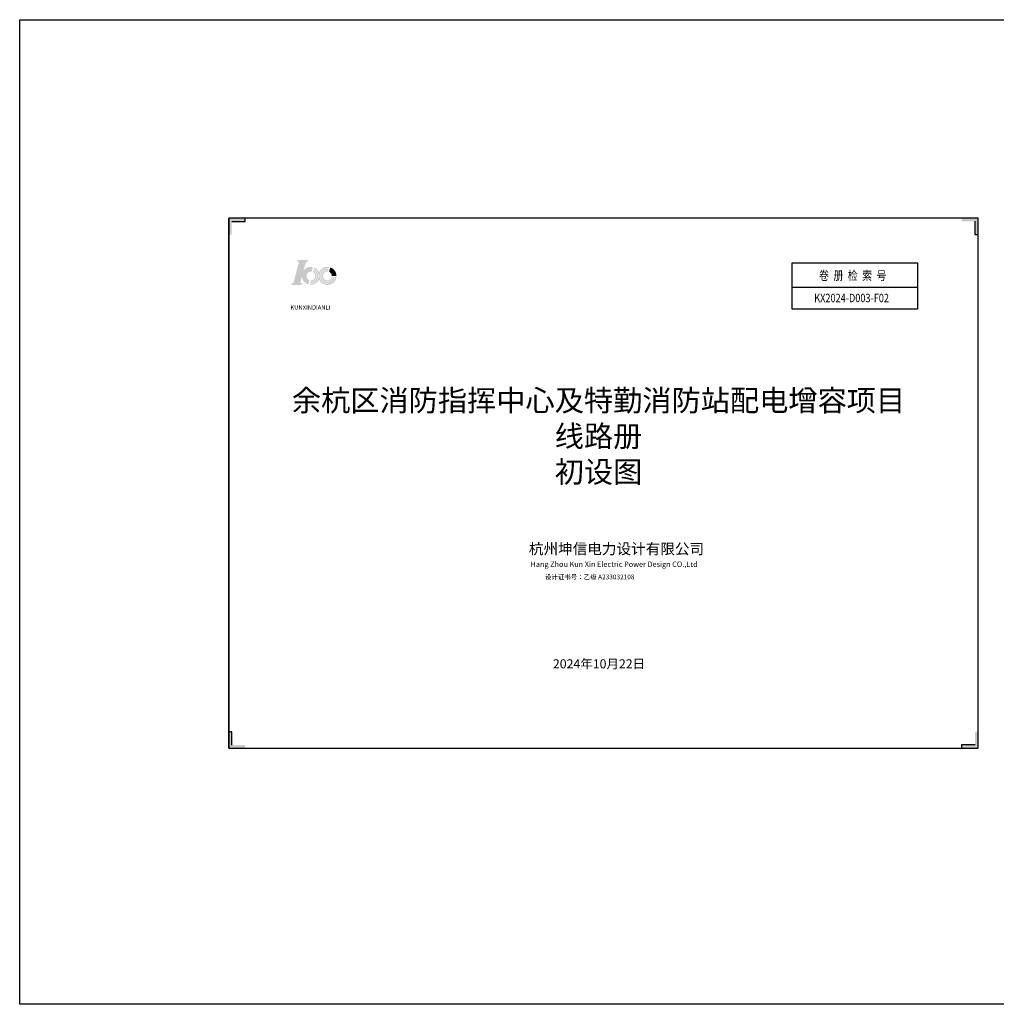
# Model space of a CAD drawing. Units: millimetres. Extents: x 210559 to 987136, y 151770 to 372464.
# Drawn here: x 210559 to 261714, y 151770 to 203348 of the extents above; entities that cross this region are included whole.
import ezdxf
from ezdxf.enums import TextEntityAlignment as Align

# ---------------------------------------------------------------- set-up
doc = ezdxf.new("R2010")
doc.units = ezdxf.units.MM
doc.layers.add('001文字', color=7, linetype='Continuous', lineweight=20)
doc.layers.add('图框', color=3, linetype='Continuous')
doc.styles.add('-宋体', font='txt', dxfattribs={"width": 0.8})
doc.styles.get("Standard").update_dxf_attribs({"font": 'arial.ttf'})
doc.styles.add('Tssd+Hztxt', font='tssdeng.shx', dxfattribs={"width": 0.8, "bigfont": 'hztxt.shx'})
doc.styles.add('宋体', font='txt')

# ---------------------------------------------------------------- blocks, each defined once
blk = doc.blocks.new('坤信电力图标')
h = blk.add_hatch(color=150)
h.dxf.hatch_style = 1
h.paths.add_polyline_path([(-321568, -1106753), (-321374, -1106037, -0.9027795), (-320994, -1104632), (-320795, -1103881, 0.3016007), (-322337, -1104467), (-321955, -1103075), (-321704, -1103075), (-321612, -1102736), (-323267, -1102736), (-323357, -1103068), (-323083, -1103068), (-323995, -1106489), (-324260, -1106489), (-324351, -1106848), (-322676, -1106848), (-322585, -1106489), (-322866, -1106489), (-322604, -1105486, 0.2996448)])
h = blk.add_hatch(color=150)
h.dxf.hatch_style = 1
h.paths.add_polyline_path([(-320736, -1104529), (-320784, -1104700, -0.8083122), (-321130, -1106080), (-321187, -1106287, 0.8482629)], flags=16)
h.paths.add_polyline_path([(-320664, -1104267), (-320716, -1104455, -0.8626749), (-321208, -1106363), (-321259, -1106543, 0.8902766)], flags=17)
h.paths.add_polyline_path([(-319759, -1105929, 0.7651567), (-316907, -1105523), (-317148, -1105523, -2.5473088), (-318147, -1104107), (-318079, -1103879, 0.3560453), (-319756, -1104744, 0.1987735), (-320575, -1103949), (-320641, -1104186, -0.8882125), (-321286, -1106640), (-321332, -1106807, 0.3368202)])
h.paths.add_polyline_path([(-318225, -1104368), (-318171, -1104187, 2.4995312), (-317220, -1105523), (-317419, -1105523, -2.4460996)], flags=17)
h.paths.add_polyline_path([(-318298, -1104614), (-318247, -1104443, 2.3967393), (-317498, -1105523), (-317678, -1105523, -2.2473966)], flags=16)
h = blk.add_hatch(color=60)
h.dxf.hatch_style = 1
h.paths.add_polyline_path([(-317914, -1103924), (-318112, -1104680, -0.3186893), (-317672, -1105354), (-316895, -1105354, 0.3103001)])
at = {"color": 150, "insert": (-324489, -1110185), "char_height": 708.08, "width": 7930.54, "attachment_point": 1}
blk.add_mtext('{\\C0;KUNXINDIANLI}', dxfattribs=at)

msp = doc.modelspace()

# ---------------------------------------------------------------- hatches: boundary and pattern name
h = msp.add_hatch(color=256)
h.dxf.hatch_style = 1
h.paths.add_polyline_path([(222362.6, 192776), (222362.6, 192945.6), (221506.4, 192945.6), (221506.4, 192089.4), (221663.4, 192089.4), (221663.4, 192776)])
h.paths.add_polyline_path([(221506.4, 192945.6), (221506.4, 192089.4)], flags=16)
edge = h.paths.add_edge_path(flags=17)
edge.add_line((221506.4, 192945.6), (221506.4, 192089.4))
edge.add_line((221506.4, 192945.6), (221506.4, 192089.4))
h = msp.add_hatch(color=256)
h.dxf.hatch_style = 1
h.paths.add_polyline_path([(260585.6, 192089.4), (260755.2, 192089.4), (260755.2, 192945.6), (259899, 192945.6), (259899, 192788.6), (260585.6, 192788.6)])
h.paths.add_polyline_path([(260755.2, 192945.6), (259899, 192945.6)], flags=16)
edge = h.paths.add_edge_path(flags=17)
edge.add_line((260755.2, 192945.6), (259899, 192945.6))
edge.add_line((260755.2, 192945.6), (259899.1, 192945.6))
h = msp.add_hatch(color=256)
h.dxf.hatch_style = 1
h.paths.add_polyline_path([(221676, 166047.2), (221506.4, 166047.2), (221506.4, 165191.1), (222362.6, 165191.1), (222362.6, 165348), (221676, 165348)])
h.paths.add_polyline_path([(221506.4, 165191.1), (222362.6, 165191.1)], flags=16)
edge = h.paths.add_edge_path(flags=17)
edge.add_line((221506.4, 165191.1), (222362.6, 165191.1))
edge.add_line((221506.4, 165191.1), (222362.6, 165191.1))
h = msp.add_hatch(color=256)
h.dxf.hatch_style = 1
h.paths.add_polyline_path([(259899.1, 165360.7), (259899.1, 165191.1), (260755.2, 165191.1), (260755.2, 166047.3), (260598.2, 166047.3), (260598.2, 165360.7)])
h.paths.add_polyline_path([(260755.2, 165191.1), (260755.2, 166047.3)], flags=16)
edge = h.paths.add_edge_path(flags=17)
edge.add_line((260755.2, 165191.1), (260755.2, 166047.3))
edge.add_line((260755.2, 165191.1), (260755.2, 166047.2))

# ---------------------------------------------------------------- linework, layer by layer
for p, q in [((221506.4, 165191.1), (221506.4, 192945.6)), ((222362.6, 192776), (222362.6, 192945.6)), ((221663.4, 192776), (222362.6, 192776)), ((260585.6, 192788.6), (260585.6, 192089.4)), ((260585.6, 192089.4), (260755.2, 192089.4)), ((251021.5, 189335.8), (257585.5, 189335.8)), ((221676, 166047.2), (221506.4, 166047.2)), ((221676, 165348), (221676, 166047.2)), ((260598.2, 165360.7), (259899.1, 165360.7)), ((259899.1, 165360.7), (259899.1, 165191.1))]:
    msp.add_line(p, q)
at = {"ltscale": 300}
msp.add_lwpolyline([(210558.9, 203348), (596285.7, 203348), (596285.7, 151770.3), (210558.9, 151770.3)], close=True, dxfattribs=at)
at = {"lineweight": 30, "elevation": 0}
msp.add_lwpolyline([(251021.5, 190609.7), (257585.5, 190609.7), (257585.5, 188191), (251021.5, 188191)], close=True, dxfattribs=at)
at = {"layer": '001文字'}
for p, q in [((222362.6, 192945.6), (221506.4, 192945.6)), ((260755.2, 192089.4), (260755.2, 192945.6)), ((221506.4, 166047.2), (221506.4, 165191.1)), ((259899.1, 165191.1), (260755.2, 165191.1))]:
    msp.add_line(p, q, dxfattribs=at)
at = {"layer": '图框', "color": 0, "linetype": 'ByBlock'}
msp.add_lwpolyline([(260755.2, 165191.1), (260755.2, 170742), (260755.2, 176292.9), (260755.2, 181843.8), (260755.2, 187394.7), (260755.2, 192945.6), (256830.3, 192945.6), (252905.5, 192945.6), (248980.6, 192945.6), (245055.7, 192945.6), (241130.8, 192945.6), (237205.9, 192945.6), (233281.1, 192945.6), (229356.2, 192945.6), (225431.3, 192945.6), (221506.4, 192945.6), (221506.4, 187394.7), (221506.4, 181843.8), (221506.4, 176292.9), (221506.4, 170742), (221506.4, 165191.1), (225431.3, 165191.1), (229356.2, 165191.1), (233281.1, 165191.1), (237205.9, 165191.1), (241130.8, 165191.1), (245055.7, 165191.1), (248980.6, 165191.1), (252905.5, 165191.1), (256830.3, 165191.1)], close=True, dxfattribs=at)

# ---------------------------------------------------------------- block references
at = {"color": 0, "xscale": 0.3173271640868043, "yscale": 0.3173271640868043, "zscale": 0.3173271640868043}
msp.add_blockref('坤信电力图标', (327711.7, 540681.7), dxfattribs=at)

# ---------------------------------------------------------------- texts
at = {"lineweight": -3, "attachment_point": 1, "style": 'Tssd+Hztxt'}
for s, insert, char_height, width in [('{\\fSimHei|b0|i0|c134|p2;杭州坤信电力设计有限公司}', (237230.4, 175910.6), 560.7, 13466.657), ('{\\fSimSun|b0|i0|c134|p2;Hang Zhou Kun Xin Electric Power Design CO.,Ltd}', (237316.7, 174962.8), 280.35, 10587.59)]:
    msp.add_mtext(s, dxfattribs=dict(at, insert=insert, char_height=char_height, width=width))
at = {"layer": '001文字', "style": '-宋体', "width": 0.8}
msp.add_text('卷  册  检  索  号', height=475.543, dxfattribs=at).set_placement((254192.8, 189946, 0), align=Align.MIDDLE_CENTER)
at = {"layer": '001文字', "color": 6, "style": '-宋体', "width": 0.8}
msp.add_text('KX2024-D003-F02', height=440.318, dxfattribs=at).set_placement((254134.4, 188769.5, 0), align=Align.MIDDLE_CENTER)
at = {"layer": '001文字', "attachment_point": 5}
for s, insert, char_height, width, style in [('{\\C0;余杭区消防指挥中心及特勤消防站配电增容项目\\P \\P线路册\\P}初设图', (240878.4, 181532.7, 0), 1121.4, 36986.699, '-宋体'), ('{\\H1.1391x;\\C0;    设计证书号：乙级 A233032108    \\H0.87788x;   }', (240261.9, 174156.4), 218.362, 16983.688, '宋体')]:
    msp.add_mtext(s, dxfattribs=dict(at, insert=insert, char_height=char_height, width=width, style=style))
at = {"layer": '001文字', "color": 6, "insert": (240900, 169544.3, 0), "char_height": 475.543, "width": 36986.699, "attachment_point": 5, "style": '宋体'}
msp.add_mtext('2024年10月22日', dxfattribs=at)

doc.saveas('drawing.dxf')
